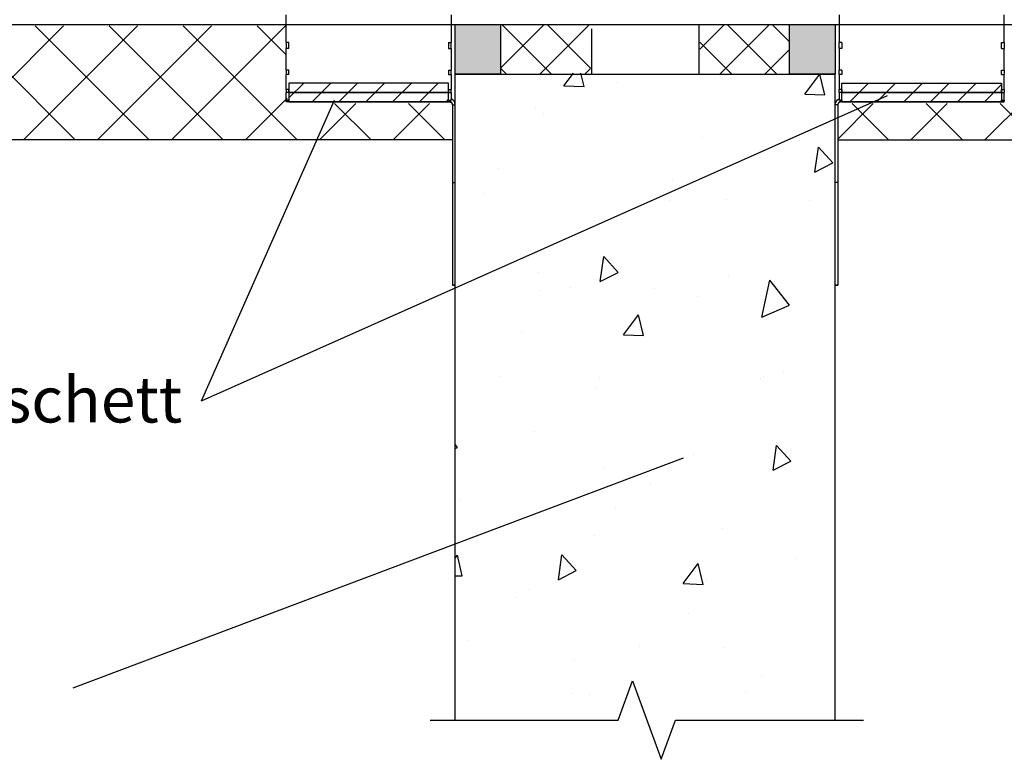
# Model space of a CAD drawing. Units: millimetres. Extents: x -8182 to 2595, y -12029 to -5711.
# Drawn here: x -6292 to -6033, y -9046 to -8851 of the extents above; entities that cross this region are included whole.
import ezdxf

# ---------------------------------------------------------------- set-up
doc = ezdxf.new("R2010")
doc.units = ezdxf.units.MM
doc.header["$LTSCALE"] = 5
doc.header["$MEASUREMENT"] = 0
doc.layers.add('Sewatek', color=7, linetype='Continuous')
doc.styles.add('_Teksti leaderit', font='verdana.ttf', dxfattribs={"height": 11})

msp = doc.modelspace()

# ---------------------------------------------------------------- hatches: boundary and pattern name
at = {"layer": 'Sewatek'}
h = msp.add_hatch(color=256, dxfattribs=at)
h.dxf.hatch_style = 1
h.paths.add_polyline_path([(-6165.88086, -8852.46279), (-6177.88086, -8852.46279), (-6177.88086, -8865.46279), (-6165.88086, -8865.46279)])
h = msp.add_hatch(color=256, dxfattribs=at)
h.dxf.hatch_style = 1
h.paths.add_polyline_path([(-6077.88084, -8852.46279), (-6089.88084, -8852.46279), (-6089.88084, -8865.46279), (-6077.88084, -8865.46279)])
h = msp.add_hatch(dxfattribs=at)
h.set_pattern_fill('ANSI31', color=256, scale=40, angle=180)
h.set_pattern_definition([(45, (1.7, -25.0975), (-3.535534, 3.535534), [])])
h.paths.add_polyline_path([(-6221.56966, -8867.81673), (-6179.58144, -8867.81673), (-6179.58144, -8870.27182), (-6221.56966, -8870.27182)])
h.paths.add_polyline_path([(-6221.56966, -8870.27182), (-6179.58144, -8870.27182), (-6179.58144, -8870.31673), (-6179.56966, -8872.72691), (-6221.56966, -8872.72691)])
h = msp.add_hatch(dxfattribs=at)
h.set_pattern_fill('ANSI31', color=256, scale=40)
h.set_pattern_definition([(45, (-6076.1696, -8867.8167), (-3.53553, 3.53553), [])])
h.paths.add_polyline_path([(-6034.16964, -8867.81673), (-6076.15786, -8867.81673), (-6076.15786, -8870.27182), (-6034.16964, -8870.27182)])
h.paths.add_polyline_path([(-6034.16964, -8870.27182), (-6076.15786, -8870.27182), (-6076.15786, -8870.31673), (-6076.16964, -8872.72691), (-6034.16964, -8872.72691)])

# ---------------------------------------------------------------- linework, layer by layer
for p, q in [((-6222.26966, -8857.1863, -0.00619), (-6222.26966, -8849.89846, -0.00619)), ((-6178.86966, -8849.89791, -0.00619), (-6178.86966, -8857.1863, -0.00619)), ((-6076.86964, -8849.89791, -0.00619), (-6076.86964, -8857.1863, -0.00619)), ((-6033.46964, -8857.1863, -0.00619), (-6033.46964, -8849.89846, -0.00619)), ((-6513.78173, -8852.46279, 3.65067), (-5734.13883, -8852.46279, 3.65067)), ((-6177.88086, -8852.46279, 0.37392), (-6165.88086, -8852.46279, 0.37392)), ((-6177.88086, -8865.46279, 0.37392), (-6177.88086, -8852.46279, 0.37392)), ((-6165.88086, -8852.46279, 0.37392), (-6165.88086, -8865.46279, 0.37392)), ((-6113.76726, -8852.46279, 3.65067), (-6113.76726, -8865.46279, 0.36772)), ((-6089.88084, -8852.46279, 0.36772), (-6077.88084, -8852.46279, 0.36772)), ((-6089.88084, -8865.46279, 0.36772), (-6089.88084, -8852.46279, 0.36772)), ((-6077.88084, -8852.46279, 0.36772), (-6077.88084, -8865.46279, 0.36772)), ((-6141.99443, -8853.55322, -1.28379), (-6141.99443, -8865.46279, 0.36772)), ((-6221.56966, -8857.1863, -0.00619), (-6222.26966, -8857.1863, -0.00619)), ((-6222.26966, -8857.1863, -0.00619), (-6222.26966, -8858.73746, -0.00619)), ((-6221.56966, -8858.73746, -0.00619), (-6221.56966, -8857.1863, -0.00619)), ((-6179.56966, -8857.1863, -0.00619), (-6179.56966, -8858.73702, -0.00619)), ((-6179.56966, -8857.1863, -0.00619), (-6178.86966, -8857.1863, -0.00619)), ((-6178.86966, -8858.73702, -0.00619), (-6178.86966, -8857.1863, -0.00619)), ((-6076.16964, -8857.1863, -0.00619), (-6076.86964, -8857.1863, -0.00619)), ((-6076.86964, -8858.73702, -0.00619), (-6076.86964, -8857.1863, -0.00619)), ((-6076.16964, -8857.1863, -0.00619), (-6076.16964, -8858.73702, -0.00619)), ((-6034.16964, -8857.1863, -0.00619), (-6033.46964, -8857.1863, -0.00619)), ((-6034.16964, -8858.73746, -0.00619), (-6034.16964, -8857.1863, -0.00619)), ((-6033.46964, -8857.1863, -0.00619), (-6033.46964, -8858.73746, -0.00619)), ((-6221.56966, -8858.73746, -0.00619), (-6222.26966, -8858.73746, -0.00619)), ((-6222.26966, -8864.46346, -0.00619), (-6222.26966, -8858.73746, -0.00619)), ((-6179.56966, -8858.73702, -0.00619), (-6178.86966, -8858.73702, -0.00619)), ((-6178.86966, -8858.73702, -0.00619), (-6178.86966, -8864.46346, -0.00619)), ((-6076.16964, -8858.73702, -0.00619), (-6076.86964, -8858.73702, -0.00619)), ((-6076.86964, -8858.73702, -0.00619), (-6076.86964, -8864.46346, -0.00619)), ((-6034.16964, -8858.73746, -0.00619), (-6033.46964, -8858.73746, -0.00619)), ((-6033.46964, -8864.46346, -0.00619), (-6033.46964, -8858.73746, -0.00619)), ((-6221.56966, -8864.46346, -0.00619), (-6222.26966, -8864.46346, -0.00619)), ((-6222.26966, -8864.46346, -0.00619), (-6222.26966, -8865.61608, -0.00619)), ((-6221.56966, -8865.61608, -0.00619), (-6222.26966, -8865.61608, -0.00619)), ((-6222.26966, -8869.5602, -0.00619), (-6222.26966, -8865.61608, -0.00619)), ((-6221.56966, -8865.61608, -0.00619), (-6221.56966, -8864.46346, -0.00619)), ((-6179.56966, -8864.46346, -0.00619), (-6179.56966, -8865.61575, -0.00619)), ((-6179.56966, -8864.46346, -0.00619), (-6178.86966, -8864.46346, -0.00619)), ((-6179.56966, -8865.61575, -0.00619), (-6178.86966, -8865.61575, -0.00619)), ((-6178.86966, -8865.61575, -0.00619), (-6178.86966, -8864.46346, -0.00619)), ((-6178.86966, -8865.61575, -0.00619), (-6178.86966, -8869.5602, -0.00619)), ((-6165.88086, -8865.46279, 0.37392), (-6177.88086, -8865.46279, 0.37392)), ((-6177.86966, -8865.46279, -0.50619), (-6077.86964, -8865.46279, -1.50619)), ((-6077.88084, -8865.46279, 0.36772), (-6089.88084, -8865.46279, 0.36772)), ((-6076.86964, -8865.61575, -0.00619), (-6076.86964, -8864.46346, -0.00619)), ((-6076.16964, -8864.46346, -0.00619), (-6076.86964, -8864.46346, -0.00619)), ((-6076.16964, -8865.61575, -0.00619), (-6076.86964, -8865.61575, -0.00619)), ((-6076.86964, -8865.61575, -0.00619), (-6076.86964, -8869.5602, -0.00619)), ((-6076.16964, -8864.46346, -0.00619), (-6076.16964, -8865.61575, -0.00619)), ((-6034.16964, -8864.46346, -0.00619), (-6033.46964, -8864.46346, -0.00619)), ((-6034.16964, -8865.61608, -0.00619), (-6034.16964, -8864.46346, -0.00619)), ((-6034.16964, -8865.61608, -0.00619), (-6033.46964, -8865.61608, -0.00619)), ((-6033.46964, -8864.46346, -0.00619), (-6033.46964, -8865.61608, -0.00619)), ((-6033.46964, -8869.5602, -0.00619), (-6033.46964, -8865.61608, -0.00619)), ((-6064.27323, -8871.17672, -8.4798), (-6244.62318, -8951.48509, -8.4798)), ((-6221.56966, -8869.5602, -0.00619), (-6222.26966, -8869.5602, -0.00619)), ((-6222.26966, -8869.5602, -0.00619), (-6222.26966, -8870.26997, -0.00619)), ((-6221.56966, -8870.26997, -0.00619), (-6222.26966, -8870.26997, -0.00619)), ((-6222.26966, -8872.28063, -0.00619), (-6222.26966, -8870.26997, -0.00619)), ((-6221.56966, -8870.26997, -0.00619), (-6221.56966, -8869.5602, -0.00619)), ((-6179.56966, -8869.5602, -0.00619), (-6179.56966, -8870.26977, -0.00619)), ((-6179.56966, -8869.5602, -0.00619), (-6178.86966, -8869.5602, -0.00619)), ((-6179.56966, -8870.26977, -0.00619), (-6178.86966, -8870.26977, -0.00619)), ((-6178.86966, -8870.26977, -0.00619), (-6178.86966, -8869.5602, -0.00619)), ((-6178.86966, -8870.26977, -0.00619), (-6178.86966, -8872.28063, -0.00619)), ((-6076.86964, -8870.26977, -0.00619), (-6076.86964, -8869.5602, -0.00619)), ((-6076.16964, -8869.5602, -0.00619), (-6076.86964, -8869.5602, -0.00619)), ((-6076.16964, -8870.26977, -0.00619), (-6076.86964, -8870.26977, -0.00619)), ((-6076.86964, -8870.26977, -0.00619), (-6076.86964, -8872.28063, -0.00619)), ((-6076.16964, -8869.5602, -0.00619), (-6076.16964, -8870.26977, -0.00619)), ((-6034.16964, -8869.5602, -0.00619), (-6033.46964, -8869.5602, -0.00619)), ((-6034.16964, -8870.26997, -0.00619), (-6034.16964, -8869.5602, -0.00619)), ((-6034.16964, -8870.26997, -0.00619), (-6033.46964, -8870.26997, -0.00619)), ((-6033.46964, -8869.5602, -0.00619), (-6033.46964, -8870.26997, -0.00619)), ((-6033.46964, -8872.28063, -0.00619), (-6033.46964, -8870.26997, -0.00619)), ((-6209.67325, -8872.40426, -8.4798), (-6244.62318, -8951.48509, -8.4798)), ((-6221.56966, -8872.28063, -0.00619), (-6222.26966, -8872.28063, -0.00619)), ((-6222.26966, -8872.28063, -0.00619), (-6222.26966, -8872.52029, -0.00619)), ((-6221.56966, -8872.52029, -0.00619), (-6222.26966, -8872.52029, -0.00619)), ((-6222.26966, -8872.72486, -0.00619), (-6222.26966, -8872.52029, -0.00619)), ((-6179.56966, -8872.72486, -0.00619), (-6222.26966, -8872.72486, -0.00619)), ((-6221.56966, -8872.52029, -0.00619), (-6221.56966, -8872.28063, -0.00619)), ((-6179.56966, -8872.28063, -0.00619), (-6179.56966, -8872.49127, -0.00619)), ((-6179.56966, -8872.28063, -0.00619), (-6178.86966, -8872.28063, -0.00619)), ((-6179.56966, -8872.52438, -0.00619), (-6179.56966, -8872.49127, -0.00619)), ((-6179.56966, -8872.52442, -0.00619), (-6179.56966, -8872.52438, -0.00619)), ((-6179.56966, -8872.52442, -0.00619), (-6179.56966, -8872.72691, -0.00619)), ((-6178.56966, -8873.52436, -0.00619), (-6177.86966, -8873.52436, -0.00619)), ((-6178.56966, -8873.52436, -0.00619), (-6178.56966, -8893.95332, -0.00619)), ((-6177.86966, -8893.95332, -0.00619), (-6177.86966, -8873.52436, -0.00619)), ((-6077.16964, -8873.52436, -0.00619), (-6077.86964, -8873.52436, -0.00619)), ((-6077.86964, -8893.95332, -0.00619), (-6077.86964, -8873.52436, -0.00619)), ((-6077.16964, -8873.52436, -0.00619), (-6077.16964, -8893.95332, -0.00619)), ((-6076.16964, -8872.28063, -0.00619), (-6076.86964, -8872.28063, -0.00619)), ((-6076.16964, -8872.28063, -0.00619), (-6076.16964, -8872.49127, -0.00619)), ((-6076.16964, -8872.52438, -0.00619), (-6076.16964, -8872.49127, -0.00619)), ((-6076.16964, -8872.52442, -0.00619), (-6076.16964, -8872.52438, -0.00619)), ((-6076.16964, -8872.52442, -0.00619), (-6076.16964, -8872.72691, -0.00619)), ((-6076.16964, -8872.72486, -0.00619), (-6033.46964, -8872.72486, -0.00619)), ((-6034.16964, -8872.28063, -0.00619), (-6033.46964, -8872.28063, -0.00619)), ((-6034.16964, -8872.52029, -0.00619), (-6034.16964, -8872.28063, -0.00619)), ((-6034.16964, -8872.52029, -0.00619), (-6033.46964, -8872.52029, -0.00619)), ((-6033.46964, -8872.28063, -0.00619), (-6033.46964, -8872.52029, -0.00619)), ((-6033.46964, -8872.72486, -0.00619), (-6033.46964, -8872.52029, -0.00619)), ((-6178.56966, -8882.77364, -0.00619), (-6512.73512, -8882.77364, -0.00619)), ((-6077.16964, -8882.77364, -0.00619), (-5743.00418, -8882.77364, -0.00619)), ((-6178.56966, -8893.95332, -0.00619), (-6177.86966, -8893.95332, -0.00619)), ((-6178.56966, -8893.95332, -0.00619), (-6178.56966, -8920.95332, -0.00619)), ((-6177.86966, -8920.95332, -0.00619), (-6177.86966, -8893.95332, -0.00619)), ((-6077.16964, -8893.95332, -0.00619), (-6077.86964, -8893.95332, -0.00619)), ((-6077.86964, -8920.95332, -0.00619), (-6077.86964, -8893.95332, -0.00619)), ((-6077.16964, -8893.95332, -0.00619), (-6077.16964, -8920.95332, -0.00619)), ((-6178.56966, -8920.95332, -0.00619), (-6178.56966, -8920.95481, -0.00619)), ((-6178.56966, -8920.95332, -0.00619), (-6177.86966, -8920.95332, -0.00619)), ((-6177.86966, -8920.95481, -0.00619), (-6178.56966, -8920.95481, -0.00619)), ((-6177.86966, -8920.95481, -0.00619), (-6177.86966, -8920.95332, -0.00619)), ((-6077.86964, -8920.95481, -0.00619), (-6077.86964, -8920.95332, -0.00619)), ((-6077.16964, -8920.95332, -0.00619), (-6077.86964, -8920.95332, -0.00619)), ((-6077.86964, -8920.95481, -0.00619), (-6077.16964, -8920.95481, -0.00619)), ((-6077.16964, -8920.95332, -0.00619), (-6077.16964, -8920.95481, -0.00619)), ((-6117.83847, -8966.50442), (-6278.41928, -9026.93884))]:
    msp.add_line(p, q, dxfattribs=at)
at = {"layer": 'Sewatek', "linetype": 'Continuous', "ltscale": 10}
for p, q in [((-6310.78671, -8882.77364, -0.00619), (-6280.81093, -8852.79786, -0.00619)), ((-6277.75086, -8882.77364, -0.00619), (-6307.73464, -8852.78986, -0.00619)), ((-6291.34128, -8882.77364, -0.00619), (-6261.37126, -8852.80363, -0.00619)), ((-6258.30542, -8882.77364, -0.00619), (-6288.28343, -8852.79564, -0.00619)), ((-6271.89584, -8882.77364, -0.00619), (-6241.9316, -8852.8094, -0.00619)), ((-6238.85999, -8882.77364, -0.00619), (-6268.83222, -8852.80141, -0.00619)), ((-6252.4504, -8882.77364, -0.00619), (-6222.49193, -8852.81517, -0.00619)), ((-6219.41455, -8882.77364, -0.00619), (-6249.381, -8852.80719, -0.00619)), ((-6222.31301, -8860.42974, -0.00619), (-6229.92979, -8852.81296, -0.00619)), ((-6165.88085, -8863.91233, 0.36153), (-6154.42996, -8852.46144, 0.36153)), ((-6152.48636, -8865.46279, 0.36153), (-6165.52821, -8852.42094, 0.36153)), ((-6155.58727, -8865.46279, 0.36153), (-6142.629, -8852.50451, 0.36153)), ((-6142.24021, -8863.8649, 0.36153), (-6153.64079, -8852.46432, 0.36153)), ((-6113.52148, -8858.92911, 0.36153), (-6107.07477, -8852.4824, 0.36153)), ((-6108.21112, -8865.46279, 0.36153), (-6095.18735, -8852.43902, 0.36153)), ((-6093.26617, -8865.46279, 0.36153), (-6106.24957, -8852.47939, 0.36153)), ((-6089.88084, -8857.00408, 0.36153), (-6094.4486, -8852.43632, 0.36153)), ((-6038.5506, -8882.77364, -0.00619), (-6008.58481, -8852.80785, -0.00619)), ((-6105.11021, -8865.46279, 0.36153), (-6113.52148, -8857.05151, 0.36153)), ((-6089.88084, -8857.00408, 0.36153), (-6089.88084, -8857.00408, 0.36153)), ((-6113.52148, -8858.92911, 0.36153), (-6113.52148, -8858.92911, 0.36153)), ((-6096.36708, -8865.46279, 0.36153), (-6089.88084, -8858.97655, 0.36153)), ((-6164.3304, -8865.46279, 0.36153), (-6165.88085, -8863.91233, 0.36153)), ((-6165.88085, -8863.91233, 0.36153), (-6165.88085, -8863.91233, 0.36153)), ((-6149.23104, -8868.55284, -0.5), (-6146.70209, -8865.19681, -0.5)), ((-6143.95425, -8868.73707, -0.5), (-6144.80102, -8865.19681, -0.5)), ((-6143.74323, -8865.46279, 0.36153), (-6142.24021, -8863.95977, 0.36153)), ((-6142.24021, -8863.8649, 0.36153), (-6142.24021, -8863.8649, 0.36153)), ((-6085.90964, -8870.76407, -0.5), (-6081.93766, -8865.49308, -0.5)), ((-6080.63285, -8870.9483, -0.5), (-6081.93766, -8865.49304, -0.5)), ((-6149.23105, -8868.55284, -0.5), (-6143.95426, -8868.73711, -0.5)), ((-6135.24554, -8867.74924, -0.5), (-6135.24554, -8867.74924, -0.5)), ((-6085.90965, -8870.76407, -0.5), (-6080.63286, -8870.94834, -0.5)), ((-6233.00496, -8882.77364, -0.00619), (-6222.06742, -8871.83609, -0.00619)), ((-6213.55953, -8882.77364, -0.00619), (-6203.98393, -8873.19804, -0.00619)), ((-6199.96912, -8882.77364, -0.00619), (-6209.54909, -8873.19366, -0.00619)), ((-6194.11409, -8882.77364, -0.00619), (-6184.55376, -8873.21331, -0.00619)), ((-6180.52368, -8882.77364, -0.00619), (-6190.08836, -8873.20896, -0.00619)), ((-6077.15364, -8882.4858, -0.00619), (-6067.87854, -8873.21071, -0.00619)), ((-6063.85106, -8882.77364, -0.00619), (-6073.40964, -8873.21506, -0.00619)), ((-6057.99604, -8882.77364, -0.00619), (-6048.41781, -8873.19541, -0.00619)), ((-6044.40562, -8882.77364, -0.00619), (-6053.97948, -8873.19978, -0.00619)), ((-6024.96019, -8882.77364, -0.00619), (-6034.54931, -8873.18451, -0.00619)), ((-6156.7121, -8874.42054, -0.5), (-6156.7121, -8874.42054, -0.5)), ((-6154.59152, -8875.94793, -0.5), (-6154.59152, -8875.94793, -0.5)), ((-6180.52368, -8882.77364, -0.00619), (-6180.52368, -8882.77364, -0.00619)), ((-6112.74694, -8882.1338, -0.5), (-6112.74694, -8882.1338, -0.5)), ((-6077.15364, -8882.4858, -0.00619), (-6077.15364, -8882.4858, -0.00619)), ((-6083.21492, -8891.24228, -0.5), (-6082.29638, -8884.70651, -0.5)), ((-6078.51045, -8888.84514, -0.5), (-6082.29642, -8884.70644, -0.5)), ((-6083.21492, -8891.24228, -0.5), (-6078.51041, -8888.84521, -0.5)), ((-6166.37367, -8890.3359, -0.5), (-6166.37367, -8890.3359, -0.5)), ((-6120.6292, -8893.15957, -0.5), (-6120.6292, -8893.15957, -0.5)), ((-6170.27897, -8896.9469, -0.5), (-6170.27897, -8896.9469, -0.5)), ((-6121.55298, -8898.64292, -0.5), (-6121.55298, -8898.64292, -0.5)), ((-6106.52559, -8898.42581, -0.5), (-6106.52559, -8898.42581, -0.5)), ((-6084.52643, -8898.61779, -0.5), (-6084.52643, -8898.61779, -0.5)), ((-6138.68587, -8903.51621, -0.5), (-6138.68587, -8903.51621, -0.5)), ((-6139.66909, -8920.00712, -0.5), (-6138.75055, -8913.47135, -0.5)), ((-6134.96462, -8917.60998, -0.5), (-6138.75059, -8913.47128, -0.5)), ((-6155.83137, -8917.64987, -0.5), (-6155.83137, -8917.64987, -0.5)), ((-6139.6691, -8920.00712, -0.5), (-6134.96458, -8917.61005, -0.5)), ((-6106.01287, -8918.5699, -0.5), (-6106.01287, -8918.5699, -0.5)), ((-6097.157, -8929.38849, -0.5), (-6095.12982, -8919.69826, -0.5)), ((-6089.87718, -8926.27312, -0.5), (-6095.13041, -8919.7009, -0.5)), ((-6155.66263, -8922.35723, -0.5), (-6155.66263, -8922.35723, -0.5)), ((-6147.41561, -8921.63626, -0.5), (-6147.41561, -8921.63626, -0.5)), ((-6125.41645, -8921.82825, -0.5), (-6125.41645, -8921.82825, -0.5)), ((-6113.9868, -8923.83575, -0.5), (-6113.9868, -8923.83575, -0.5)), ((-6097.15755, -8929.39113, -0.5), (-6089.87713, -8926.27313, -0.5)), ((-6133.57339, -8934.016, -0.5), (-6129.60141, -8928.74501, -0.5)), ((-6128.2966, -8934.20023, -0.5), (-6129.60141, -8928.74497, -0.5)), ((-6160.40695, -8933.30924, -0.5), (-6160.40695, -8933.30924, -0.5)), ((-6133.5734, -8934.016, -0.5), (-6128.29661, -8934.20027, -0.5)), ((-6166.30647, -8945.0387, -0.5), (-6166.30647, -8945.0387, -0.5)), ((-6139.92573, -8945.21815, -0.5), (-6139.92573, -8945.21815, -0.5)), ((-6097.66909, -8945.63769, -0.5), (-6097.66909, -8945.63769, -0.5)), ((-6096.81002, -8945.09623, -0.5), (-6096.81002, -8945.09623, -0.5)), ((-6091.39653, -8943.98023, -0.5), (-6091.39653, -8943.98023, -0.5)), ((-6141.04629, -8947.76756, -0.5), (-6141.04629, -8947.76756, -0.5)), ((-6157.07123, -8959.35181, -0.5), (-6157.07123, -8959.35181, -0.5)), ((-6177.24215, -8963.68921, -0.5), (-6177.86966, -8962.90415, -0.5)), ((-6177.86966, -8963.95798, -0.5), (-6177.2421, -8963.68922, -0.5)), ((-6094.23743, -8969.67151, -0.5), (-6093.31889, -8963.13574, -0.5)), ((-6089.53296, -8967.27437, -0.5), (-6093.31893, -8963.13567, -0.5)), ((-6115.22665, -8965.53769, -0.5), (-6115.22665, -8965.53769, -0.5)), ((-6138.55911, -8968.84815, -0.5), (-6138.55911, -8968.84815, -0.5)), ((-6138.55911, -8968.84815, -0.5), (-6138.55911, -8968.84815, -0.5)), ((-6094.23743, -8969.67151, -0.5), (-6089.53292, -8967.27444, -0.5)), ((-6126.42996, -8973.17789, -0.5), (-6126.42996, -8973.17789, -0.5)), ((-6176.31086, -8977.58342, -0.5), (-6176.31086, -8977.58342, -0.5)), ((-6135.66399, -8979.76255, -0.5), (-6135.66399, -8979.76255, -0.5)), ((-6107.5429, -8984.97449, -0.5), (-6107.5429, -8984.97449, -0.5)), ((-6141.16558, -8986.9201, -0.5), (-6141.16558, -8986.9201, -0.5)), ((-6177.86966, -8992.79913, -0.5), (-6177.26516, -8991.99694, -0.5)), ((-6175.96035, -8997.45216, -0.5), (-6177.26516, -8991.9969, -0.5)), ((-6150.6916, -8998.43635, -0.5), (-6149.77306, -8991.90058, -0.5)), ((-6145.98713, -8996.03921, -0.5), (-6149.7731, -8991.90051, -0.5)), ((-6088.3726, -8992.85341, -0.5), (-6088.3726, -8992.85341, -0.5)), ((-6117.91574, -8999.47917, -0.5), (-6113.94376, -8994.20817, -0.5)), ((-6112.63895, -8999.6634, -0.5), (-6113.94375, -8994.20813, -0.5)), ((-6177.86966, -8997.38553, -0.5), (-6175.96036, -8997.4522, -0.5)), ((-6150.69161, -8998.43635, -0.5), (-6145.98709, -8996.03928, -0.5)), ((-6150.6916, -8998.43635, -0.5), (-6150.6916, -8998.43635, -0.5)), ((-6117.91574, -8999.47917, -0.5), (-6112.63896, -8999.66344, -0.5)), ((-6111.81362, -8998.58821, -0.5), (-6111.81362, -8998.58821, -0.5)), ((-6161.69452, -9002.99375, -0.5), (-6161.69452, -9002.99375, -0.5)), ((-6158.31108, -9001.05375, -0.5), (-6158.31108, -9001.05375, -0.5)), ((-6116.46651, -9007.23963, -0.5), (-6116.46651, -9007.23963, -0.5)), ((-6174.51795, -9014.42887, -0.5), (-6174.51795, -9014.42887, -0.5)), ((-6129.26263, -9016.06387, -0.5), (-6129.26263, -9016.06387, -0.5)), ((-6107.26346, -9016.25585, -0.5), (-6107.26346, -9016.25585, -0.5)), ((-6146.39686, -9019.6408, -0.5), (-6146.39686, -9019.6408, -0.5)), ((-6097.19729, -9023.99854, -0.5), (-6097.19729, -9023.99854, -0.5)), ((-6147.07819, -9028.40408, -0.5), (-6147.07819, -9028.40408, -0.5)), ((-6142.40544, -9028.62204, -0.5), (-6142.40544, -9028.62204, -0.5)), ((-6101.57617, -9027.94783, -0.5), (-6101.57617, -9027.94783, -0.5)), ((-6101.57617, -9027.94783, -0.5), (-6101.57617, -9027.94783, -0.5))]:
    msp.add_line(p, q, dxfattribs=at)
at = {"layer": 'Sewatek', "linetype": 'ByBlock', "ltscale": 20}
for p, q in [((-6177.86966, -9035.36947, -0.50619), (-6177.86966, -8865.46279, -0.50619)), ((-6077.86964, -9035.36947, -0.50619), (-6077.86964, -8865.19681, -0.50619))]:
    msp.add_line(p, q, dxfattribs=at)
at = {"layer": 'Sewatek', "linetype": 'Continuous'}
for p, q in [((-6134.93487, -9035.36947, 5.30219), (-6131.18487, -9025.06643, 5.30219)), ((-6131.18487, -9025.06643, 5.30219), (-6123.68487, -9045.67251, 5.30219)), ((-6184.43487, -9035.36947, 5.30219), (-6134.93487, -9035.36947, 5.30219)), ((-6123.68487, -9045.67251, 5.30219), (-6119.93487, -9035.36947, 5.30219)), ((-6119.93487, -9035.36947, 5.30219), (-6070.43487, -9035.36947, 5.30219))]:
    msp.add_line(p, q, dxfattribs=at)
at = {"layer": 'Sewatek', "elevation": -0.00619}
for points in [[(-6179.56966, -8867.81673), (-6221.56966, -8867.81673), (-6221.56966, -8870.27182), (-6179.56966, -8870.27182)], [(-6076.16964, -8867.81673), (-6034.16964, -8867.81673), (-6034.16964, -8870.27182), (-6076.16964, -8870.27182)], [(-6179.56966, -8870.27182), (-6221.56966, -8870.27182), (-6221.56966, -8872.72691), (-6179.56966, -8872.72691)], [(-6076.16964, -8870.27182), (-6034.16964, -8870.27182), (-6034.16964, -8872.72691), (-6076.16964, -8872.72691)]]:
    msp.add_lwpolyline(points, close=True, dxfattribs=at)
at = {"layer": 'Sewatek'}
for centre, start, end in [((-6179.56966, -8873.52442, -0.00619), 49.8929542, 90), ((-6179.56966, -8873.5253, -0.00619), 49.892954, 49.9257516), ((-6076.16964, -8873.52442, -0.00619), 90, 130.1070458), ((-6076.16964, -8873.5253, -0.00619), 130.0742484, 130.107046)]:
    msp.add_arc(centre, 1, start, end, dxfattribs=at)
at = {"layer": 'Sewatek', "extrusion": (0, 0, -1)}
for centre, major_axis, start_param, end_param in [((-6137.59461, -8823.69032, -0.00619), (-41.46099, -49.22423), 6.203992828, 6.362511318), ((-6137.18013, -8823.19824, -0.00619), (-41.87415, -49.71474), 6.204785437, 6.361718602)]:
    msp.add_ellipse(centre, major_axis=major_axis, ratio=0.000056219, start_param=start_param, end_param=end_param, dxfattribs=at)
at = {"layer": 'Sewatek'}
for centre, major_axis, start_param, end_param in [((-6118.14469, -8823.69032, -0.00619), (41.46099, -49.22423), 6.203992828, 6.362511318), ((-6118.55916, -8823.19824, -0.00619), (41.87415, -49.71474), 6.204785437, 6.361718602)]:
    msp.add_ellipse(centre, major_axis=major_axis, ratio=0.000056219, start_param=start_param, end_param=end_param, dxfattribs=at)
for points, knots in [([(-6179.56966, -8872.52438, -0.00619), (-6179.11942, -8872.52437, -0.00619), (-6178.69207, -8872.86668, -0.00619), (-6178.59378, -8873.30606, -0.00619), (-6178.57776, -8873.37765, -0.00619), (-6178.56966, -8873.451, -0.00619), (-6178.56966, -8873.52436, -0.00619)], [0, 0, 0, 0, 1.35071555, 1.35071555, 1.35071555, 1.570796327, 1.570796327, 1.570796327, 1.570796327]), ([(-6179.56966, -8872.72691, -0.00619), (-6179.53242, -8872.72691, -0.00619), (-6179.49518, -8872.72952, -0.00619), (-6179.42143, -8872.73991, -0.00619), (-6179.38493, -8872.74769, -0.00619), (-6179.31335, -8872.76827, -0.00619), (-6179.27828, -8872.78107, -0.00619), (-6179.21028, -8872.81144, -0.00619), (-6179.17734, -8872.82901, -0.00619), (-6179.11424, -8872.86857, -0.00619), (-6179.08408, -8872.89056, -0.00619), (-6179.0556, -8872.91455, -0.00619)], [4.7123889804, 4.7123889804, 4.7123889804, 4.7123889804, 4.8523889804, 4.8523889804, 4.9923889804, 4.9923889804, 5.1323889804, 5.1323889804, 5.2723889804, 5.2723889804, 5.4123889804, 5.4123889804, 5.4123889804, 5.4123889804]), ([(-6076.16964, -8872.52438, -0.00619), (-6076.61988, -8872.52437, -0.00619), (-6077.04723, -8872.86668, -0.00619), (-6077.14552, -8873.30606, -0.00619), (-6077.16153, -8873.37765, -0.00619), (-6077.16964, -8873.451, -0.00619), (-6077.16964, -8873.52436, -0.00619)], [0, 0, 0, 0, 1.35071555, 1.35071555, 1.35071555, 1.570796327, 1.570796327, 1.570796327, 1.570796327]), ([(-6076.16964, -8872.72691, -0.00619), (-6076.20688, -8872.72691, -0.00619), (-6076.24411, -8872.72952, -0.00619), (-6076.31786, -8872.73991, -0.00619), (-6076.35437, -8872.74769, -0.00619), (-6076.42595, -8872.76827, -0.00619), (-6076.46101, -8872.78107, -0.00619), (-6076.52901, -8872.81144, -0.00619), (-6076.56195, -8872.82901, -0.00619), (-6076.62505, -8872.86857, -0.00619), (-6076.65521, -8872.89056, -0.00619), (-6076.6837, -8872.91455, -0.00619)], [4.7123889804, 4.7123889804, 4.7123889804, 4.7123889804, 4.8523889804, 4.8523889804, 4.9923889804, 4.9923889804, 5.1323889804, 5.1323889804, 5.2723889804, 5.2723889804, 5.4123889804, 5.4123889804, 5.4123889804, 5.4123889804])]:
    msp.add_open_spline(points, degree=3, knots=knots, dxfattribs=at)
for points in [[(-6178.56966, -8873.52536, -0.00619), (-6178.56966, -8873.23508, -0.00619), (-6178.71194, -8872.95432, -0.00619), (-6178.93079, -8872.76511, -0.00619)], [(-6177.86966, -8873.52436, -0.00619), (-6177.86966, -8872.87474, -0.00619), (-6178.27962, -8872.24433, -0.00619), (-6178.86975, -8871.97526, -0.00619)], [(-6077.86964, -8873.52436, -0.00619), (-6077.86964, -8872.87474, -0.00619), (-6077.45968, -8872.24433, -0.00619), (-6076.86955, -8871.97526, -0.00619)], [(-6077.16964, -8873.52536, -0.00619), (-6077.16964, -8873.23508, -0.00619), (-6077.02735, -8872.95432, -0.00619), (-6076.80851, -8872.76511, -0.00619)]]:
    msp.add_open_spline(points, degree=3, dxfattribs=at)

# ---------------------------------------------------------------- texts
at = {"layer": 'Sewatek', "insert": (-6249.62318, -8945.08909, -8.4798), "char_height": 12, "width": 216.0810885, "attachment_point": 3, "style": '_Teksti leaderit'}
msp.add_mtext('Sewatek-brandmanschett', dxfattribs=at)

doc.saveas('drawing.dxf')
